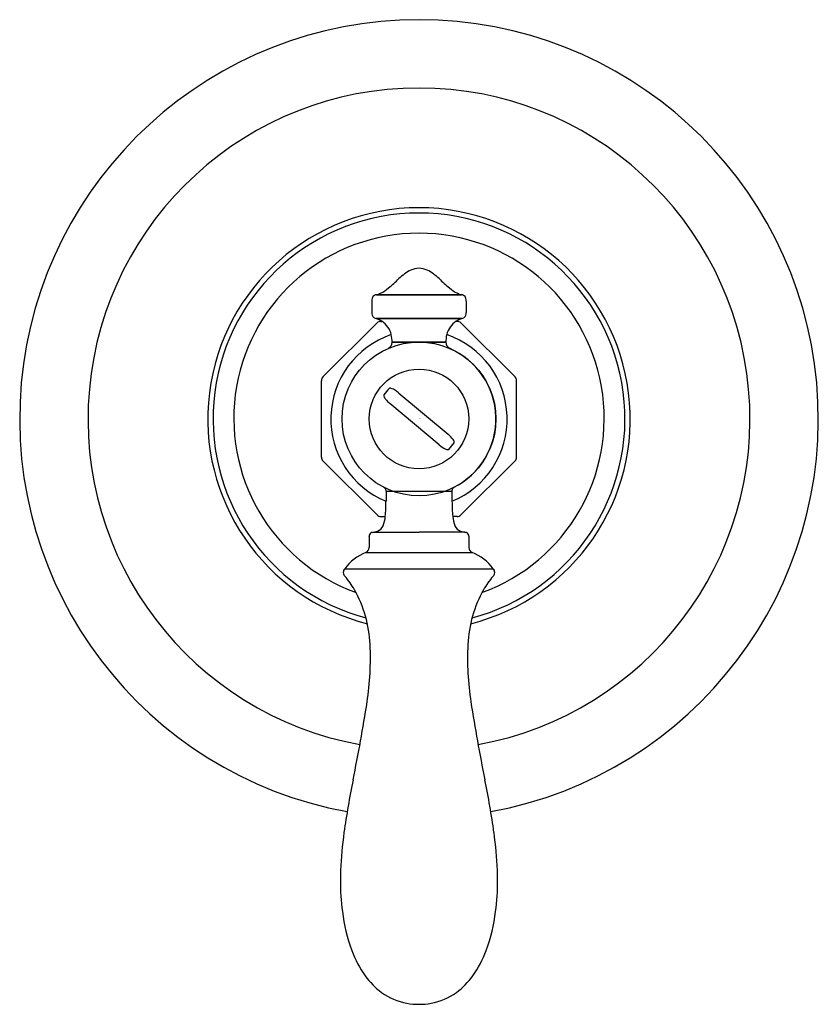
# Model space of a CAD drawing. Extents: x 3243.34 to 3247.84, y 141.23 to 146.78.
import ezdxf

# ---------------------------------------------------------------- set-up
doc = ezdxf.new("R2010")
doc.units = 0
doc.header["$LTSCALE"] = 0.64311
doc.layers.get('0').update_dxf_attribs({"color": 255, "linetype": 'CONTINUOUS'})
doc.layers.get('DEFPOINTS').update_dxf_attribs({"linetype": 'CONTINUOUS'})
doc.styles.get("Standard").update_dxf_attribs({"font": 'txt', "width": 0.8})

msp = doc.modelspace()

# ---------------------------------------------------------------- linework, layer by layer
for p, q in [((3245.8318, 145.2258), (3245.3541, 145.2258)), ((3245.3542, 145.2258), (3245.8318, 145.2258)), ((3245.3267, 145.1901), (3245.3267, 145.1261)), ((3245.8592, 145.1901), (3245.8592, 145.1261)), ((3245.0518, 144.7622), (3245.3564, 145.0668)), ((3245.3512, 145.0912), (3245.8346, 145.0912)), ((3245.8347, 145.0912), (3245.3513, 145.0912)), ((3245.3776, 145.0756), (3245.3838, 145.0756)), ((3245.8084, 145.0756), (3245.8022, 145.0756)), ((3246.1342, 144.7622), (3245.8296, 145.0668)), ((3245.4425, 144.959), (3245.7435, 144.959)), ((3245.7435, 144.959), (3245.4425, 144.959)), ((3245.043, 144.3102), (3245.043, 144.741)), ((3246.143, 144.3102), (3246.143, 144.741)), ((3245.4793, 144.6716), (3245.7565, 144.439)), ((3245.7067, 144.3796), (3245.4295, 144.6122)), ((3245.0517, 144.289), (3245.3564, 143.9844)), ((3246.1342, 144.289), (3245.8296, 143.9844)), ((3245.4072, 144.1186), (3245.4071, 144.0612)), ((3245.4072, 144.1186), (3245.7787, 144.1186)), ((3245.7787, 144.1186), (3245.7789, 144.0612)), ((3245.3775, 143.9756), (3245.4032, 143.9756)), ((3245.8084, 143.9756), (3245.7828, 143.9756)), ((3245.312, 143.8622), (3245.312, 143.8006)), ((3245.3342, 143.8867), (3245.593, 143.8867)), ((3245.8518, 143.8867), (3245.593, 143.8867)), ((3245.874, 143.8622), (3245.874, 143.8006)), ((3245.2931, 143.7728), (3245.8929, 143.7728)), ((3245.1747, 143.6815), (3246.0112, 143.6815))]:
    msp.add_line(p, q)
for radius in [0.4334, 0.2806]:
    msp.add_circle((3245.593, 144.5256), radius)
for centre, radius, start, end in [((3245.593, 144.5256), 2.25, 280.3581, 259.6419), ((3245.593, 144.5256), 1.865, 280.2791, 259.7209), ((3245.593, 144.5256), 1.1902, 284.1687, 255.8618), ((3245.593, 144.5256), 1.1605, 284.9247, 255.0845), ((3245.593, 144.529), 1.0436, 289.8586, 250.1433), ((3245.6691, 145.1203), 0.2728, 116.6215, 134.1055), ((3245.5935, 145.2647), 0.1098, 90.2523, 115.1011), ((3245.5925, 145.2647), 0.1098, 64.8989, 89.7477), ((3245.5168, 145.1203), 0.2728, 45.8945, 63.3785), ((3245.0337, 145.7521), 0.6234, 308.3989, 315.6259), ((3246.1523, 145.7521), 0.6234, 224.3741, 231.6011), ((3245.3551, 145.1971), 0.0278, 116.1911, 164.5125), ((3245.3637, 145.1776), 0.0491, 101.2558, 115.1803), ((3245.319, 145.353), 0.132, 285.4416, 295.9547), ((3245.2741, 145.4371), 0.2273, 296.8687, 310.2377), ((3245.9119, 145.4371), 0.2273, 229.7623, 243.1313), ((3245.8669, 145.353), 0.132, 244.0453, 254.5584), ((3245.8222, 145.1776), 0.0491, 64.8197, 78.7442), ((3245.8308, 145.1971), 0.0278, 15.4875, 63.8089), ((3245.3769, 145.1919), 0.0502, 165.5233, 182.1449), ((3245.809, 145.1919), 0.0502, 357.8551, 14.4767), ((3245.3976, 145.1251), 0.0709, 179.2511, 186.5936), ((3245.356, 145.1203), 0.029, 186.5936, 217.1475), ((3245.8299, 145.1203), 0.029, 322.8525, 353.4064), ((3245.7883, 145.1251), 0.0709, 353.4064, 0.7489), ((3245.3597, 145.125), 0.0348, 219.5857, 256.0441), ((3245.2988, 144.9404), 0.1597, 57.8524, 70.7886), ((3245.3776, 145.0456), 0.03, 90, 135), ((3245.3204, 144.9748), 0.1191, 12.5987, 57.8402), ((3245.8656, 144.9748), 0.1191, 122.1598, 167.4013), ((3245.8872, 144.9404), 0.1597, 109.2114, 122.1476), ((3245.8084, 145.0456), 0.03, 45, 90), ((3245.8262, 145.125), 0.0348, 283.9559, 320.4143), ((3245.5982, 144.5254), 0.502, 108.7694, 247.6229), ((3245.2288, 144.9501), 0.2139, 1.9095, 13.6913), ((3245.9571, 144.9501), 0.2139, 166.3087, 178.0905), ((3245.5878, 144.5254), 0.502, 292.3767, 71.231), ((3245.3998, 144.9607), 0.0429, 299.97, 355.3207), ((3245.593, 144.5256), 0.4334, 89.9983, 90), ((3245.593, 144.5256), 0.4334, 90, 90.0017), ((3245.7862, 144.9608), 0.0429, 184.6893, 240.0034), ((3245.593, 144.5256), 0.4334, 296.7063, 66.6592), ((3245.073, 144.741), 0.03, 135, 180), ((3246.113, 144.741), 0.03, 0, 45), ((3245.5929, 144.5257), 0.2399, 134.3129, 145.6826), ((3245.4285, 144.6941), 0.00454, 88.6825, 134.3129), ((3245.4306, 144.6794), 0.0193, 73.8652, 95.8101), ((3245.4082, 144.6111), 0.0912, 54.4147, 72.2992), ((3245.336, 144.5006), 0.2231, 50.0302, 55.8472), ((3245.4048, 144.6574), 0.0107, 171.8519, 201.3026), ((3245.4003, 144.6581), 0.00616, 152.7714, 171.8519), ((3245.4491, 144.6747), 0.0583, 201.3026, 219.747), ((3245.5546, 144.7624), 0.1955, 219.747, 230.2131), ((3245.6614, 144.3191), 0.153, 36.0434, 51.6015), ((3245.593, 144.5256), 0.2399, 314.3167, 325.6834), ((3245.7486, 144.3825), 0.0453, 20.3002, 36.0434), ((3245.7782, 144.3934), 0.0137, 355.888, 20.3002), ((3245.7868, 144.3928), 0.00508, 330.4453, 355.888), ((3245.8127, 144.5013), 0.1614, 228.9407, 244.574), ((3245.7582, 144.3883), 0.0359, 245.6728, 265.1582), ((3245.7559, 144.361), 0.00859, 265.1384, 303.6509), ((3245.073, 144.3102), 0.03, 180.014, 224.9428), ((3246.113, 144.3102), 0.03, 315.0572, 359.986), ((3245.3867, 144.1215), 0.0204, 10.0923, 69.5136), ((3245.3684, 144.1193), 0.0389, 359.0115, 8.582), ((3245.8176, 144.1193), 0.0389, 171.418, 180.9885), ((3245.7992, 144.1215), 0.0204, 124.1864, 169.9077), ((3244.5272, 144.0581), 0.8798, 354.6224, 0.2075), ((3246.6587, 144.0581), 0.8798, 179.7925, 185.3776), ((3245.3776, 144.0056), 0.0299, 224.9843, 269.9114), ((3245.2193, 143.9929), 0.1847, 337.8981, 354.6224), ((3245.9667, 143.9929), 0.1847, 185.3776, 202.1019), ((3245.8084, 144.0056), 0.0299, 270.0886, 315.0157), ((3245.3188, 144.0012), 0.1155, 275.625, 290.5069), ((3245.3401, 143.9438), 0.0543, 290.6126, 337.8981), ((3245.8458, 143.9438), 0.0543, 202.1019, 249.3874), ((3245.8672, 144.0012), 0.1155, 249.4931, 264.375), ((3245.2115, 143.8664), 0.1006, 357.5911, 359.3942), ((3245.3375, 143.8651), 0.0255, 167.0756, 179.3942), ((3245.3321, 143.8665), 0.0198, 95.8043, 167.6804), ((3245.8539, 143.8665), 0.0198, 12.3196, 84.1957), ((3245.8484, 143.8651), 0.0255, 0.6058, 12.9244), ((3245.9745, 143.8664), 0.1006, 180.6058, 182.4089), ((3245.282, 143.8006), 0.03, 291.6398, 360), ((3245.904, 143.8006), 0.03, 180, 248.3602), ((3245.3929, 143.521), 0.2708, 111.6398, 143.6634), ((3245.7929, 143.5208), 0.2711, 36.3547, 68.3521), ((3245.1967, 143.6605), 0.0303, 136.2468, 227.6276), ((3245.9893, 143.6605), 0.0303, 312.3956, 43.6441), ((3244.772, 143.2964), 0.5293, 30.283, 40.2109), ((3246.4139, 143.2964), 0.5293, 139.7891, 149.717), ((3244.63, 143.2249), 0.688, 2.4442, 29.4596), ((3246.556, 143.2249), 0.688, 150.5404, 177.5558), ((3243.7162, 143.1752), 1.6031, 351.2187, 2.8291), ((3247.4697, 143.1752), 1.6031, 177.1709, 188.7813), ((3236.8857, 144.2242), 8.5137, 348.26211, 351.25922), ((3254.3002, 144.2242), 8.5137, 188.74078, 191.73789), ((3250.5467, 141.4262), 5.4309, 168.6806, 171.8715), ((3240.6392, 141.4262), 5.4309, 8.1285, 11.3194), ((3247.3221, 141.8912), 2.173, 171.9867, 177.6128), ((3243.8639, 141.8912), 2.173, 2.3872, 8.0133), ((3249.6406, 141.8724), 4.491, 178.6053, 179.3325), ((3241.5453, 141.8724), 4.491, 0.6675, 1.3947), ((3246.512, 141.9222), 1.362, 179.8936, 187.3164), ((3244.6739, 141.9222), 1.362, 352.6836, 0.1064), ((3246.1189, 141.8658), 0.965, 186.9655, 200.3665), ((3245.067, 141.8658), 0.965, 339.6335, 353.0345), ((3245.7912, 141.7441), 0.6154, 200.3665, 215.4207), ((3245.3947, 141.7441), 0.6154, 324.5793, 339.6335), ((3245.6284, 141.6283), 0.4156, 215.4207, 233.6474), ((3245.5576, 141.6283), 0.4156, 306.3526, 324.5793), ((3245.5839, 141.5678), 0.3405, 233.6474, 260.0726), ((3245.6021, 141.5678), 0.3405, 279.9274, 306.3526), ((3245.5936, 141.6237), 0.3972, 260.085, 269.9175), ((3245.5924, 141.6237), 0.3972, 270.0825, 279.915)]:
    msp.add_arc(centre, radius, start, end)

# ---------------------------------------------------------------- texts
at = {"layer": 'DEFPOINTS'}
for tag, p, s in [('TRADENAME', (3245.593, 144.5256), 'ARTIFACTS'), ('MODELNUMBER', (3245.593, 144.5273), 'K-C72771-9M'), ('PRODUCT', (3245.593, 144.5239), 'VALVE TRIM')]:
    msp.add_attdef(tag, p, s, height=0.001, dxfattribs=at)

doc.saveas('drawing.dxf')
